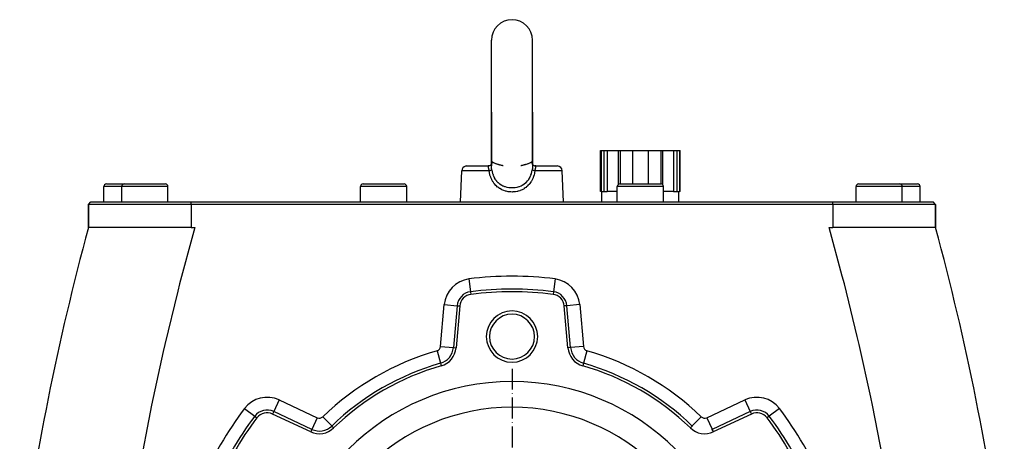
# Model space of a CAD drawing. Units: millimetres. Extents: x 45 to 2272, y -1476 to 383.
# Drawn here: x 744 to 1128, y -470 to -306 of the extents above; entities that cross this region are included whole.
import ezdxf

# ---------------------------------------------------------------- set-up
doc = ezdxf.new("R2010")
doc.units = ezdxf.units.MM
doc.linetypes.add('DASHDOT', pattern=[11.176, 8.128, -1.524, 0, -1.524])
doc.linetypes.add('DASHED', pattern=[9.652, 8.128, -1.524])
doc.layers.add('nevidi', color=4, linetype='DASHED')
doc.layers.add('osa', color=7, linetype='DASHDOT')

msp = doc.modelspace()

# ---------------------------------------------------------------- linework, layer by layer
at = {"color": 2}
for p, q in [((928, -342), (928, -314)), ((944, -342), (944, -314)), ((928, -342), (928, -363)), ((928, -362.42), (928, -342)), ((944, -342), (944, -363)), ((944, -362.42), (944, -342)), ((970.5, -373), (970.5, -357)), ((970.5, -357), (970.79, -357)), ((970.79, -357), (970.79, -373)), ((970.79, -357), (971.81, -357)), ((971.81, -357), (971.81, -373)), ((971.81, -357), (973.13, -357)), ((973.13, -357), (973.13, -373)), ((973.13, -357), (977.37, -357)), ((977.37, -357), (977.37, -370.23)), ((977.37, -357), (978.09, -357)), ((978.09, -357), (978.09, -370)), ((978.09, -357), (983, -357)), ((983, -357), (983, -370)), ((983, -357), (989, -357)), ((989, -357), (989, -370)), ((989, -357), (993.91, -357)), ((993.91, -357), (993.91, -370)), ((993.91, -357), (994.63, -357)), ((994.63, -357), (994.63, -370.23)), ((994.63, -357), (998.87, -357)), ((998.87, -357), (998.87, -373)), ((998.87, -357), (1000.19, -357)), ((1000.19, -357), (1000.19, -373)), ((1000.19, -357), (1001.21, -357)), ((1001.21, -357), (1001.21, -373)), ((1001.21, -357), (1001.5, -357)), ((1001.5, -373), (1001.5, -357)), ((1001.5, -373), (1001.5, -357)), ((918.42, -363), (926.76, -363)), ((926.98, -362.99), (926.79, -363)), ((926.98, -362.99), (926.98, -362.99)), ((927.45, -362.85), (927.22, -362.94)), ((927.84, -362.6), (927.64, -362.75)), ((927.98, -362.46), (927.81, -362.63)), ((927.9, -363), (927.9, -363)), ((928, -362.42), (927.95, -362.49)), ((928, -363), (928, -363)), ((928, -363), (928, -363)), ((928, -363), (928, -363)), ((944, -362.42), (944.05, -362.49)), ((944.04, -362.47), (944.19, -362.63)), ((944.17, -362.61), (944.36, -362.75)), ((944.35, -362.75), (944.55, -362.85)), ((945.02, -362.99), (945.02, -362.99)), ((945.2, -363), (945.15, -363)), ((945.21, -363), (945.19, -363)), ((945.24, -363), (953.58, -363)), ((945.24, -363), (945.24, -363)), ((916, -377), (916.42, -364.93)), ((916, -377), (916.42, -364.93)), ((956, -377), (955.58, -364.93)), ((956, -377), (955.58, -364.93)), ((777, -377), (777, -371)), ((777, -377), (777, -371)), ((778, -370), (785, -370)), ((784, -377), (784, -371)), ((784, -377), (784, -371)), ((785, -370), (801, -370)), ((802, -377), (802, -371)), ((802, -377), (802, -371)), ((877, -377), (877, -371)), ((877, -377), (877, -371)), ((878, -370), (894, -370)), ((895, -377), (895, -371)), ((895, -377), (895, -371)), ((977, -377), (977, -371)), ((977, -377), (977, -371)), ((978, -370), (994, -370)), ((993.91, -370), (993.91, -370)), ((995, -377), (995, -371)), ((995, -377), (995, -371)), ((1070, -377), (1070, -371)), ((1070, -377), (1070, -371)), ((1071, -370), (1087, -370)), ((1087, -370), (1094, -370)), ((1088, -377), (1088, -371)), ((1088, -377), (1088, -371)), ((1095, -377), (1095, -371)), ((1095, -377), (1095, -371)), ((970.79, -373), (970.5, -373)), ((970.79, -373), (971.3, -373)), ((971, -377), (971, -373)), ((971, -377), (971, -373)), ((971.3, -373), (973.13, -373)), ((977, -373), (973.13, -373)), ((998.87, -373), (995, -373)), ((998.87, -373), (1000.7, -373)), ((1000.7, -373), (1001.21, -373)), ((1001, -377), (1001, -373)), ((1001, -377), (1001, -373)), ((1001.5, -373), (1001.21, -373)), ((771, -378), (772, -377)), ((771, -378), (772, -377)), ((771, -387), (771, -378)), ((771, -378), (771, -387)), ((811, -378), (771, -378)), ((772, -377), (811, -377)), ((811, -377), (1061, -377)), ((1061, -378), (811, -378)), ((1061, -377), (1100, -377)), ((1101, -378), (1061, -378)), ((1101, -378), (1100, -377)), ((1101, -378), (1100, -377)), ((1101, -387), (1101, -378)), ((1101, -378), (1101, -387)), ((811, -387), (771, -387)), ((811, -387), (812.51, -387)), ((1059.49, -387), (1061, -387)), ((1101, -387), (1061, -387)), ((915.66, -417.55), (914.23, -433.87)), ((957.77, -433.87), (956.34, -417.55)), ((908.17, -439.85), (908.17, -439.85)), ((857.58, -466.58), (842.73, -459.66)), ((1029.27, -459.66), (1014.42, -466.58)), ((865.78, -464.32), (865.78, -464.33)), ((1006.22, -464.32), (1006.22, -464.33)), ((1013.98, -465.62), (1013.98, -465.63))]:
    msp.add_line(p, q, dxfattribs=at)
for points in [[(927.46, -362.85), (927.22, -362.94), (926.98, -362.99), (926.76, -363)], [(926.98, -362.99), (926.93, -362.99), (926.81, -363), (926.76, -363)], [(927.66, -362.74), (927.45, -362.85), (927.22, -362.94)], [(928, -363), (928, -362.97), (928, -362.94), (928.01, -362.76), (928.01, -362.74), (928.02, -362.57), (928.02, -362.55)], [(943.98, -362.55), (943.99, -362.72), (943.99, -362.74), (944, -362.92), (944, -362.94), (944, -363)], [(944.35, -362.75), (944.55, -362.85), (944.78, -362.94), (945.02, -362.99), (945.21, -363)], [(945.02, -362.99), (944.96, -362.98), (944.9, -362.97)], [(945.24, -363), (945.21, -363), (945.09, -362.99)]]:
    msp.add_lwpolyline(points, dxfattribs=at)
for centre, radius, start, end in [((936, -314), 8, 90, 180), ((936, -314), 8, 0, 90), ((918.42, -365), 2, 104.6667, 178), ((918.42, -365), 2, 90, 104.6154), ((953.58, -365), 2, 2, 90), ((778, -371), 1, 90, 180), ((785, -371), 1, 90, 180), ((801, -371), 1, 0, 90), ((878, -371), 1, 90, 180), ((894, -371), 1, 0, 90), ((978, -371), 1, 90, 180), ((994, -371), 1, 0, 90), ((1071, -371), 1, 90, 180), ((1087, -371), 1, 0, 90), ((1094, -371), 1, 0, 90), ((1736, -649.25), 1000, 164.7964, 172.64068), ((136, -649.25), 1000, 7.35932, 15.2036), ((920.64, -417.99), 5, 97.3559, 175), ((936, -537), 125, 82.6441, 97.3559), ((951.36, -417.99), 5, 5, 82.6441), ((936, -429.5), 10, 0, 180), ((936, -429.5), 8.75, 0, 180), ((936, -429.5), 10, 180, 0), ((936, -429.5), 8.75, 180, 0), ((906.26, -433.18), 8, 285.9854, 355), ((965.74, -433.18), 8, 185, 254.0146), ((936, -537), 101.05, 105.9854, 134.0146), ((936, -537), 100, 105.9854, 134.0146), ((936, -537), 100, 45.9854, 74.0146), ((936, -537), 90, 0, 180), ((840.61, -464.19), 5, 65, 142.6441), ((936, -537), 80, 0, 180), ((1031.39, -464.19), 5, 37.3559, 115), ((936, -537), 125, 142.6441, 157.3559), ((936, -537), 125, 22.6441, 37.3559), ((860.96, -459.33), 8, 245, 314.0146), ((1011.04, -459.33), 8, 225.9854, 295), ((1011.04, -459.33), 6.95, 292.8169, 295)]:
    msp.add_arc(centre, radius, start, end, dxfattribs=at)
at = {"layer": 'nevidi', "color": 7, "linetype": 'Continuous'}
for p, q in [((926.76, -363), (926.76, -363)), ((926.83, -363), (926.79, -363)), ((927.78, -362.7), (927.78, -362.7)), ((927.08, -364.93), (916.42, -364.93)), ((955.58, -364.93), (944.92, -364.93)), ((784, -371), (777, -371)), ((802, -371), (784, -371)), ((895, -371), (877, -371)), ((995, -371), (977, -371)), ((1088, -371), (1070, -371)), ((1095, -371), (1088, -371)), ((811, -378), (811, -377)), ((811, -378), (811, -387)), ((1061, -378), (1061, -377)), ((1061, -378), (1061, -387)), ((919.22, -407.03), (919.86, -411.98)), ((952.78, -407.03), (952.14, -411.98)), ((919.86, -411.98), (920, -413.03)), ((952.14, -411.98), (952, -413.03)), ((908.2, -433.35), (909.63, -417.02)), ((909.63, -417.02), (914.61, -417.46)), ((914.61, -417.46), (913.18, -433.78)), ((914.61, -417.46), (915.66, -417.55)), ((957.39, -417.46), (956.34, -417.55)), ((962.37, -417.02), (957.39, -417.46)), ((958.82, -433.78), (957.39, -417.46)), ((962.37, -417.02), (963.8, -433.35)), ((908.2, -433.35), (913.18, -433.78)), ((963.8, -433.35), (958.82, -433.78)), ((906.79, -435.05), (908.17, -439.85)), ((913.18, -433.78), (914.23, -433.87)), ((958.82, -433.78), (957.77, -433.87)), ((965.21, -435.05), (963.83, -439.85)), ((908.17, -439.85), (908.46, -440.87)), ((963.83, -439.85), (963.54, -440.87)), ((845.28, -454.17), (843.17, -458.7)), ((845.28, -454.17), (860.13, -461.1)), ((1011.87, -461.1), (1026.72, -454.17)), ((1026.72, -454.17), (1028.83, -458.7)), ((831.83, -457.48), (835.8, -460.52)), ((843.17, -458.7), (842.73, -459.66)), ((858.02, -465.63), (843.17, -458.7)), ((1028.83, -458.7), (1013.98, -465.63)), ((1028.83, -458.7), (1029.27, -459.66)), ((1040.17, -457.48), (1036.2, -460.52)), ((835.8, -460.52), (836.64, -461.15)), ((860.13, -461.1), (858.02, -465.63)), ((862.31, -460.73), (865.78, -464.32)), ((1009.69, -460.73), (1006.22, -464.32)), ((1011.87, -461.1), (1013.98, -465.62)), ((1036.2, -460.52), (1035.36, -461.15)), ((858.02, -465.63), (857.58, -466.58)), ((865.78, -464.33), (866.52, -465.08)), ((1006.22, -464.33), (1005.48, -465.08)), ((1013.98, -465.63), (1014.42, -466.58))]:
    msp.add_line(p, q, dxfattribs=at)
for points in [[(926.76, -363), (926.76, -363.02), (926.76, -363.02), (926.75, -363.02), (926.75, -363.04), (926.75, -363.04), (926.74, -363.06), (926.74, -363.07), (926.74, -363.08), (926.74, -363.12), (926.74, -363.12), (926.73, -363.15), (926.73, -363.18), (926.73, -363.18), (926.73, -363.24), (926.73, -363.25), (926.73, -363.26), (926.73, -363.32), (926.73, -363.33), (926.73, -363.4), (926.73, -363.41), (926.73, -363.41), (926.74, -363.5), (926.74, -363.51), (926.75, -363.58), (926.75, -363.6), (926.75, -363.61), (926.77, -363.71), (926.77, -363.72), (926.78, -363.78), (926.79, -363.83), (926.79, -363.84), (926.81, -363.95), (926.82, -363.97), (926.82, -364), (926.84, -364.08), (926.85, -364.1), (926.88, -364.22), (926.88, -364.23), (926.88, -364.23), (926.91, -364.36), (926.92, -364.37), (926.95, -364.48), (926.96, -364.5), (926.96, -364.52), (927, -364.65), (927, -364.66), (927.03, -364.74), (927.04, -364.8), (927.05, -364.81), (927.08, -364.93)], [(928.14, -364.58), (928.11, -364.4), (928.11, -364.37), (928.08, -364.14), (928.08, -364.12), (928.07, -364.06), (928.05, -363.89), (928.05, -363.86), (928.03, -363.65), (928.03, -363.62), (928.01, -363.41), (928.01, -363.39), (928, -363.18), (928, -363.16), (928, -363)], [(928.61, -361.6), (928.57, -361.58), (928.56, -361.58), (928.5, -361.57), (928.5, -361.57), (928.44, -361.58), (928.43, -361.58), (928.37, -361.61), (928.37, -361.62), (928.31, -361.66), (928.31, -361.67), (928.28, -361.7), (928.26, -361.73), (928.25, -361.74), (928.2, -361.82), (928.2, -361.83), (928.15, -361.93), (928.15, -361.94), (928.11, -362.05), (928.1, -362.07), (928.07, -362.2), (928.07, -362.21), (928.07, -362.21), (928.04, -362.36), (928.04, -362.36)], [(928.61, -361.6), (928.63, -361.61), (928.63, -361.61), (928.78, -361.69), (928.8, -361.7), (929.04, -361.81), (929.08, -361.83), (929.1, -361.84), (929.34, -361.94), (929.37, -361.95), (929.58, -362.03), (929.66, -362.06), (929.7, -362.07), (929.7, -362.07), (930, -362.17), (930.04, -362.19), (930.35, -362.29), (930.39, -362.3), (930.4, -362.3), (930.61, -362.36), (930.71, -362.39), (930.75, -362.4), (931.07, -362.49), (931.11, -362.5), (931.21, -362.52), (931.43, -362.58), (931.46, -362.58), (931.55, -362.6), (931.76, -362.65), (931.79, -362.66), (932.06, -362.71), (932.08, -362.72), (932.1, -362.72), (932.25, -362.75), (932.29, -362.76), (932.32, -362.76), (932.45, -362.79), (932.47, -362.79), (932.51, -362.8)], [(939.49, -362.8), (939.49, -362.8), (939.54, -362.79), (939.55, -362.79), (939.69, -362.76), (939.72, -362.76), (939.75, -362.75), (939.9, -362.72), (939.93, -362.72), (939.96, -362.71), (940.23, -362.65), (940.26, -362.65), (940.45, -362.6), (940.56, -362.58), (940.6, -362.57), (940.79, -362.52), (940.91, -362.49), (940.95, -362.48), (941.27, -362.39), (941.31, -362.38), (941.39, -362.36), (941.6, -362.3), (941.64, -362.29), (941.67, -362.28), (941.99, -362.18), (942.03, -362.17), (942.3, -362.07), (942.33, -362.06), (942.36, -362.05), (942.42, -362.03), (942.65, -361.94), (942.68, -361.93), (942.9, -361.84), (942.95, -361.82), (942.98, -361.8), (943.22, -361.69), (943.24, -361.68), (943.37, -361.61), (943.37, -361.61), (943.39, -361.6)], [(943.93, -362.21), (943.9, -362.08), (943.9, -362.07), (943.86, -361.95), (943.85, -361.94), (943.81, -361.84), (943.8, -361.83), (943.76, -361.75), (943.75, -361.74), (943.72, -361.7), (943.7, -361.67), (943.69, -361.67), (943.64, -361.62), (943.63, -361.62), (943.58, -361.59), (943.57, -361.58), (943.51, -361.57), (943.51, -361.57), (943.45, -361.58), (943.44, -361.58), (943.39, -361.6)], [(944, -363), (944, -363.14), (944, -363.16), (943.99, -363.36), (943.99, -363.39), (943.98, -363.6), (943.97, -363.62), (943.95, -363.84), (943.95, -363.87), (943.93, -364.06), (943.93, -364.09), (943.92, -364.12), (943.89, -364.34), (943.89, -364.37), (943.86, -364.58)], [(943.96, -362.36), (943.93, -362.23), (943.93, -362.21)], [(944.92, -364.93), (944.95, -364.83), (944.95, -364.81), (944.97, -364.74), (944.99, -364.68), (945, -364.66), (945.04, -364.53), (945.04, -364.52), (945.05, -364.48), (945.08, -364.39), (945.08, -364.37), (945.12, -364.25), (945.12, -364.23), (945.12, -364.23), (945.15, -364.11), (945.15, -364.1), (945.18, -364), (945.18, -363.98), (945.18, -363.97), (945.21, -363.85), (945.21, -363.84), (945.22, -363.78), (945.23, -363.74), (945.23, -363.72), (945.25, -363.62), (945.25, -363.61), (945.25, -363.58), (945.26, -363.52), (945.26, -363.51), (945.27, -363.42), (945.27, -363.41), (945.27, -363.41), (945.27, -363.38), (945.27, -363.34), (945.27, -363.33), (945.27, -363.26), (945.27, -363.26), (945.27, -363.25), (945.27, -363.19), (945.27, -363.18), (945.27, -363.15), (945.26, -363.13), (945.26, -363.12), (945.26, -363.08), (945.26, -363.08), (945.26, -363.06), (945.25, -363.05), (945.25, -363.04), (945.25, -363.02), (945.25, -363.02), (945.24, -363.02), (945.24, -363), (945.24, -363)], [(928.14, -364.58), (928.13, -364.58), (928.12, -364.59), (928.11, -364.6), (928.1, -364.61), (928.08, -364.62), (928.08, -364.63), (928.07, -364.63), (928.03, -364.65), (928.01, -364.66), (928.01, -364.66), (928, -364.67), (927.94, -364.69), (927.93, -364.69), (927.91, -364.7), (927.9, -364.71), (927.83, -364.73), (927.81, -364.74), (927.76, -364.75), (927.72, -364.77), (927.69, -364.78), (927.66, -364.79), (927.6, -364.8), (927.58, -364.81), (927.55, -364.82), (927.48, -364.84), (927.44, -364.85), (927.42, -364.85), (927.4, -364.86), (927.28, -364.89), (927.28, -364.89), (927.24, -364.9), (927.22, -364.9), (927.11, -364.93), (927.08, -364.93)], [(944.92, -364.93), (944.79, -365.64), (944.78, -365.72), (944.77, -365.74), (944.58, -366.54), (944.56, -366.6), (944.54, -366.68), (944.25, -367.52), (944.22, -367.59), (943.87, -368.39), (943.83, -368.46), (943.55, -368.97), (943.39, -369.22), (943.35, -369.29), (942.84, -369.98), (942.79, -370.04), (942.22, -370.67), (942.16, -370.72), (941.53, -371.28), (941.47, -371.33), (941.13, -371.58), (940.78, -371.81), (940.71, -371.85), (939.98, -372.25), (939.91, -372.28), (939.14, -372.6), (939.06, -372.63), (938.59, -372.78), (938.26, -372.87), (938.18, -372.89), (937.37, -373.05), (937.29, -373.06), (936.46, -373.14), (936.38, -373.14), (936, -373.15), (935.53, -373.14), (935.46, -373.13), (934.62, -373.05), (934.55, -373.04), (933.73, -372.87), (933.65, -372.85), (933.41, -372.78), (932.85, -372.6), (932.78, -372.57), (932.01, -372.24), (931.94, -372.21), (931.21, -371.8), (931.15, -371.76), (930.87, -371.58), (930.47, -371.27), (930.4, -371.22), (929.77, -370.66), (929.72, -370.6), (929.15, -369.97), (929.1, -369.91), (928.6, -369.21), (928.56, -369.14), (928.45, -368.97), (928.13, -368.38), (928.09, -368.31), (927.74, -367.5), (927.71, -367.42), (927.43, -366.57), (927.41, -366.49), (927.2, -365.61), (927.18, -365.52), (927.08, -364.93)], [(928.14, -364.58), (928.24, -365.16), (928.26, -365.23), (928.28, -365.34), (928.45, -365.99), (928.47, -366.06), (928.6, -366.46), (928.63, -366.53), (928.72, -366.77), (928.75, -366.84), (929.06, -367.52), (929.1, -367.58), (929.1, -367.58), (929.48, -368.21), (929.52, -368.27), (929.7, -368.51), (929.97, -368.84), (930.01, -368.89), (930.4, -369.3), (930.52, -369.41), (930.57, -369.46), (931.13, -369.91), (931.18, -369.96), (931.21, -369.97), (931.79, -370.35), (931.84, -370.38), (932.1, -370.52), (932.49, -370.71), (932.55, -370.74), (933.06, -370.94), (933.23, -371), (933.29, -371.02), (934, -371.22), (934.06, -371.23), (934.07, -371.23), (934.79, -371.36), (934.86, -371.37), (935.11, -371.4), (935.59, -371.43), (935.66, -371.44), (936, -371.44)], [(936, -371.44), (936.4, -371.44), (936.47, -371.43), (936.89, -371.4), (937.2, -371.36), (937.27, -371.35), (937.94, -371.23), (937.99, -371.22), (938.06, -371.2), (938.76, -371), (938.83, -370.98), (938.94, -370.94), (939.51, -370.71), (939.57, -370.68), (939.9, -370.52), (940.21, -370.35), (940.27, -370.32), (940.79, -369.97), (940.87, -369.92), (940.93, -369.88), (941.48, -369.42), (941.53, -369.37), (941.6, -369.3), (942.03, -368.85), (942.07, -368.8), (942.3, -368.51), (942.51, -368.22), (942.55, -368.16), (942.9, -367.58), (942.93, -367.52), (942.96, -367.46), (943.27, -366.79), (943.3, -366.72), (943.37, -366.53), (943.4, -366.46), (943.55, -366.01), (943.57, -365.94), (943.72, -365.34), (943.75, -365.19), (943.77, -365.11), (943.86, -364.58)], [(944.92, -364.93), (944.87, -364.92), (944.8, -364.9), (944.76, -364.9), (944.72, -364.89), (944.66, -364.87), (944.63, -364.86), (944.6, -364.86), (944.52, -364.84), (944.48, -364.82), (944.47, -364.82), (944.45, -364.82), (944.34, -364.79), (944.34, -364.79), (944.31, -364.78), (944.3, -364.77), (944.22, -364.75), (944.19, -364.74), (944.15, -364.72), (944.11, -364.71), (944.09, -364.7), (944.06, -364.69), (944.03, -364.68), (944.02, -364.67), (944, -364.67), (943.97, -364.65), (943.95, -364.64), (943.94, -364.64), (943.93, -364.63), (943.9, -364.61), (943.9, -364.61), (943.89, -364.6), (943.88, -364.6), (943.86, -364.58), (943.86, -364.58)], [(812.51, -387), (812.13, -388.36), (806.55, -408.99), (805.84, -411.76), (800.78, -432.52), (800.14, -435.31), (795.61, -456.18), (795.04, -458.99), (791.04, -479.96), (790.54, -482.78), (787.07, -503.86), (786.65, -506.68), (783.91, -526.28)], [(1088.09, -526.28), (1087.89, -524.74), (1084.93, -503.86), (1084.45, -500.76), (1080.96, -479.96), (1080.4, -476.87), (1076.39, -456.18), (1075.75, -453.09), (1071.22, -432.52), (1070.5, -429.45), (1065.45, -408.99), (1064.66, -405.96), (1059.49, -387)]]:
    msp.add_lwpolyline(points, dxfattribs=at)
for centre, radius, start, end in [((936, -537), 131.05, 82.6441, 97.3559), ((920.64, -417.99), 11.05, 97.3559, 175), ((951.36, -417.99), 11.05, 5, 82.6441), ((920.64, -417.99), 6.05, 97.3559, 175), ((936, -537), 126.05, 82.6441, 97.3559), ((951.36, -417.99), 6.05, 5, 82.6441), ((906.26, -433.18), 1.95, 285.9854, 355), ((965.74, -433.18), 1.95, 185, 254.0146), ((936, -537), 106.05, 105.9854, 134.0146), ((906.26, -433.18), 6.95, 285.9854, 355), ((965.74, -433.18), 6.95, 185, 254.0146), ((936, -537), 106.05, 45.9854, 74.0146), ((936, -537), 101.05, 45.9854, 74.0146), ((840.61, -464.19), 11.05, 65, 142.6441), ((1031.39, -464.19), 11.05, 37.3559, 115), ((936, -537), 131.05, 142.6441, 157.3559), ((840.61, -464.19), 6.05, 65, 142.6441), ((1031.39, -464.19), 6.05, 37.3559, 115), ((936, -537), 131.05, 22.6441, 37.3559), ((936, -537), 126.05, 142.6441, 157.3559), ((860.96, -459.33), 1.95, 245, 314.0146), ((1011.04, -459.33), 1.95, 225.9854, 295), ((936, -537), 126.05, 22.6441, 37.3559), ((860.96, -459.33), 6.95, 245, 314.0146)]:
    msp.add_arc(centre, radius, start, end, dxfattribs=at)
at = {"layer": 'osa'}
msp.add_line((936, -442), (936, -632), dxfattribs=at)

doc.saveas('drawing.dxf')
